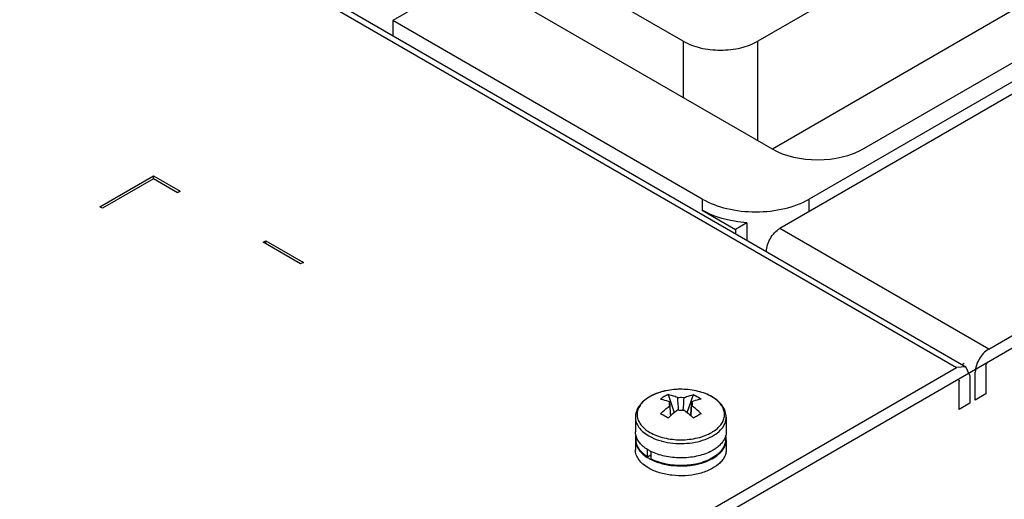
# Model space of a CAD drawing. Units: millimetres. Extents: x 170 to 1319, y 555 to 1524.
# Drawn here: x 736 to 866, y 1061 to 1124 of the extents above; entities that cross this region are included whole.
import ezdxf

# ---------------------------------------------------------------- set-up
doc = ezdxf.new("R2010")
doc.units = ezdxf.units.MM
doc.header["$LTSCALE"] = 135.160886
doc.layers.get('0').update_dxf_attribs({"linetype": 'CONTINUOUS'})

msp = doc.modelspace()

# ---------------------------------------------------------------- linework, layer by layer
at = {"color": 7, "linetype": 'Continuous'}
for p, q in [((555.46, 1253.83), (859.51, 1078.29)), ((556.71, 1253.95), (860.76, 1078.41)), ((498.89, 868.45), (1121.14, 1227.7)), ((863.76, 1080.73), (1119.73, 1228.52)), ((912.49, 1167.09), (833.29, 1121.36)), ((847.25, 1107.18), (928.42, 1154.05)), ((932.35, 1152.18), (836.18, 1096.66)), ((930.93, 1152.99), (840.07, 1100.53)), ((912.49, 1151.74), (835.21, 1107.12)), ((823.39, 1121.36), (776.73, 1148.31)), ((795.43, 1130.08), (785.09, 1124.11)), ((795.43, 1130.08), (835.15, 1107.14)), ((785.09, 1124.11), (785.09, 1122.1)), ((825.93, 1100.53), (785.09, 1124.11)), ((823.39, 1121.36), (823.39, 1113.93)), ((833.29, 1108.22), (833.29, 1121.36)), ((746.38, 1099.51), (753.45, 1103.6)), ((753.45, 1103.19), (746.73, 1099.31)), ((753.45, 1103.19), (753.45, 1103.6)), ((753.45, 1103.6), (756.98, 1101.55)), ((756.63, 1101.35), (753.45, 1103.19)), ((756.98, 1101.55), (756.63, 1101.35)), ((825.93, 1100.53), (825.93, 1099.06)), ((840.07, 1098.9), (840.07, 1100.53)), ((746.73, 1099.31), (746.38, 1099.51)), ((825.93, 1099.06), (830.31, 1096.53)), ((831.83, 1097.41), (830.31, 1096.53)), ((830.31, 1096.53), (830.31, 1095.99)), ((831.83, 1097.41), (831.83, 1095.11)), ((863.76, 1080.73), (836.18, 1096.66)), ((767.94, 1094.82), (768.3, 1095.02)), ((768.3, 1094.61), (768.3, 1095.02)), ((768.3, 1095.02), (773.25, 1092.17)), ((772.89, 1091.96), (767.94, 1094.82)), ((773.25, 1092.17), (772.89, 1091.96)), ((500.31, 870.9), (859.51, 1078.29)), ((860.76, 1078.41), (859.51, 1078.29)), ((860.25, 1078.71), (860.5, 1078.86)), ((861.28, 1077.26), (860.76, 1078.41)), ((863.4, 1078.49), (863.4, 1074.81)), ((861.28, 1077.26), (861.28, 1073.59)), ((861.99, 1074), (861.99, 1077.67)), ((823.27, 1075.42), (823.05, 1075.43)), ((859.87, 1072.77), (859.87, 1076.45)), ((821.41, 1074.72), (822.24, 1072.34)), ((823.96, 1072.34), (824.78, 1074.72)), ((863.4, 1074.81), (861.99, 1074)), ((821.68, 1073.24), (821.65, 1073.75)), ((824.51, 1073.24), (824.55, 1073.75)), ((861.28, 1073.59), (859.87, 1072.77)), ((817.1, 1071.73), (817.1, 1069.83)), ((829.1, 1071.73), (829.1, 1069.83)), ((817.2, 1069.22), (817.2, 1068.77)), ((829, 1069.31), (829, 1068.77)), ((817.1, 1068.77), (817.1, 1067.47)), ((829.1, 1068.77), (829.1, 1067.47)), ((818.7, 1066.5), (818.7, 1067.5)), ((818.7, 1066.5), (819.16, 1066.77)), ((819.16, 1067.25), (819.16, 1066.24))]:
    msp.add_line(p, q, dxfattribs=at)
for centre, radius, start, end in [((823.05, 1065.98), 9.44, 95.3493, 101.5105), ((823.1, 1065.49), 9.94, 90.2433, 95.3514), ((821.77, 1069.68), 5.51, 119.0065, 119.9972), ((824.49, 1068.26), 7.16, 120.0294, 124.7118), ((822.88, 1066.84), 8.57, 101.5666, 105.9939), ((824.31, 1068.55), 6.82, 115.172, 120.0093), ((1671.41, 1130.26), 850.6, 183.77, 183.88375), ((-15.98, 1129.62), 841.34, 356.11741, 356.2324), ((824.49, 1069.79), 5.38, 59.4214, 60.0014), ((1466.04, 1119.13), 646.03, 184.07333, 184.19068), ((830.72, 1061.86), 13.48, 131.7404, 133.6591), ((830.52, 1062.09), 13.18, 131.5865, 131.7365), ((815.68, 1062.09), 13.18, 48.2641, 48.414), ((815.48, 1061.86), 13.48, 46.3412, 48.2602), ((836.31, 1052.85), 22.03, 120.0088, 121.5534), ((834.82, 1055.45), 19.03, 118.3282, 120.0319), ((819.23, 1068.75), 2.14, 165.0853, 165.6555), ((819.27, 1069.87), 2.17, 195.812, 197.3804), ((826.97, 1069.86), 2.13, 345.1192, 345.7092), ((822.8, 1076.91), 8.62, 254.513, 255.5139), ((821.76, 1072.41), 5.8, 240.0091, 241.7783), ((821.89, 1072.65), 6.08, 241.7732, 242.9046), ((821.94, 1072.76), 6.2, 242.9014, 243.0495), ((822.94, 1074.51), 9.18, 255.9067, 261.1853), ((823.06, 1075.2), 9.89, 261.1288, 264.672), ((823.33, 1074.1), 8.71, 281.2615, 285.4247), ((823.42, 1073.84), 8.5, 284.1274, 287.5044), ((823.48, 1073.55), 8.15, 285.4316, 287.7049)]:
    msp.add_arc(centre, radius, start, end, dxfattribs=at)
msp.add_ellipse((841.24, 1110.76), major_axis=(8.62, 0.09), ratio=0.586067, start_param=-2.360474, end_param=-0.804813, dxfattribs=at)
for points, knots in [([(823.39, 1121.36), (824.1, 1120.96), (825.73, 1120.37), (828.34, 1120.08), (830.96, 1120.37), (832.59, 1120.96), (833.29, 1121.36)], [0, 0, 0, 0, 0.237229, 0.500001, 0.762772, 1, 1, 1, 1]), ([(825.93, 1100.53), (826.93, 1099.95), (829.26, 1099.11), (833, 1098.7), (836.73, 1099.11), (839.06, 1099.95), (840.07, 1100.53)], [0, 0, 0, 0, 0.237229, 0.500001, 0.762772, 1, 1, 1, 1]), ([(831.83, 1097.41), (831.29, 1097.45), (829.25, 1097.69), (827.23, 1098.31), (825.93, 1099.06)], [0, 0, 0, 0, 0.267388, 1, 1, 1, 1]), ([(834.41, 1093.59), (834.41, 1094.2), (834.83, 1095.4), (835.65, 1096.35), (836.18, 1096.66)], [0, 0, 0, 0, 0.500002, 1, 1, 1, 1]), ([(863.76, 1080.73), (863.23, 1080.43), (862.4, 1079.47), (861.99, 1078.28), (861.99, 1077.67)], [0, 0, 0, 0, 0.499998, 1, 1, 1, 1]), ([(823.05, 1075.43), (822.3, 1075.42), (821.19, 1075.29), (819.81, 1074.86), (818.91, 1074.43), (818.15, 1073.89), (817.57, 1073.25), (817.19, 1072.52), (817.1, 1071.99), (817.1, 1071.73)], [0, 0, 0, 0, 0.293749, 0.43251, 0.562499, 0.682797, 0.794111, 0.898765, 1, 1, 1, 1]), ([(827.23, 1074.43), (826.66, 1074.76), (825.36, 1075.24), (823.99, 1075.41), (823.27, 1075.42)], [0, 0, 0, 0, 0.477958, 1, 1, 1, 1]), ([(827.18, 1074.45), (826.91, 1074.6), (826.33, 1074.88), (825.03, 1075.28), (823.98, 1075.41), (823.27, 1075.42)], [0, 0, 0, 0, 0.228746, 0.475064, 1, 1, 1, 1]), ([(818.66, 1074.22), (818.44, 1074.07), (818.05, 1073.75), (817.61, 1073.18), (817.35, 1072.57), (817.3, 1071.93), (817.46, 1071.3), (817.81, 1070.71), (818.34, 1070.17), (818.78, 1069.87), (819.02, 1069.74)], [0, 0, 0, 0, 0.139726, 0.265415, 0.380136, 0.48952, 0.600741, 0.720413, 0.852909, 1, 1, 1, 1]), ([(819.02, 1074.45), (818.99, 1074.43), (818.86, 1074.36), (818.74, 1074.28), (818.66, 1074.22)], [0, 0, 0, 0, 0.254436, 1, 1, 1, 1]), ([(819.71, 1074.79), (819.66, 1074.77), (819.45, 1074.68), (819.25, 1074.58), (819.1, 1074.5)], [0, 0, 0, 0, 0.255871, 1, 1, 1, 1]), ([(820.52, 1075.08), (820.45, 1075.06), (820.18, 1074.97), (819.91, 1074.87), (819.71, 1074.79)], [0, 0, 0, 0, 0.255495, 1, 1, 1, 1]), ([(820.41, 1074.14), (820.51, 1074.12), (820.93, 1074.02), (821.35, 1073.88), (821.65, 1073.75)], [0, 0, 0, 0, 0.240489, 1, 1, 1, 1]), ([(822.65, 1074.33), (822.55, 1074.38), (822.15, 1074.54), (821.73, 1074.66), (821.41, 1074.72)], [0, 0, 0, 0, 0.259932, 1, 1, 1, 1]), ([(822.65, 1074.33), (822.73, 1074.34), (823.02, 1074.38), (823.32, 1074.37), (823.54, 1074.33)], [0, 0, 0, 0, 0.248584, 1, 1, 1, 1]), ([(823.54, 1074.33), (823.65, 1074.38), (824.05, 1074.54), (824.47, 1074.66), (824.78, 1074.72)], [0, 0, 0, 0, 0.259932, 1, 1, 1, 1]), ([(825.79, 1074.14), (825.68, 1074.12), (825.26, 1074.02), (824.85, 1073.88), (824.55, 1073.75)], [0, 0, 0, 0, 0.240489, 1, 1, 1, 1]), ([(824.78, 1074.72), (824.87, 1074.68), (825.22, 1074.51), (825.55, 1074.31), (825.79, 1074.14)], [0, 0, 0, 0, 0.247146, 1, 1, 1, 1]), ([(829.1, 1071.73), (829.1, 1072), (829, 1072.54), (828.61, 1073.28), (828, 1073.92), (827.5, 1074.27), (827.23, 1074.43)], [0, 0, 0, 0, 0.230815, 0.469707, 0.724316, 1, 1, 1, 1]), ([(827.8, 1074.02), (827.76, 1074.06), (827.58, 1074.2), (827.38, 1074.33), (827.23, 1074.42)], [0, 0, 0, 0, 0.242161, 1, 1, 1, 1]), ([(820.41, 1072.2), (820.51, 1072.29), (820.91, 1072.66), (821.33, 1073), (821.65, 1073.24)], [0, 0, 0, 0, 0.256197, 1, 1, 1, 1]), ([(821.59, 1073.45), (821.58, 1073.5), (821.59, 1073.61), (821.63, 1073.71), (821.65, 1073.75)], [0, 0, 0, 0, 0.48989, 1, 1, 1, 1]), ([(821.65, 1073.24), (821.64, 1073.26), (821.61, 1073.32), (821.59, 1073.4), (821.59, 1073.45)], [0, 0, 0, 0, 0.258575, 1, 1, 1, 1]), ([(824.55, 1073.75), (824.57, 1073.71), (824.61, 1073.61), (824.61, 1073.5), (824.61, 1073.45)], [0, 0, 0, 0, 0.51011, 1, 1, 1, 1]), ([(824.61, 1073.45), (824.61, 1073.43), (824.6, 1073.36), (824.57, 1073.29), (824.55, 1073.24)], [0, 0, 0, 0, 0.244105, 1, 1, 1, 1]), ([(825.79, 1072.2), (825.69, 1072.29), (825.29, 1072.66), (824.87, 1073), (824.55, 1073.24)], [0, 0, 0, 0, 0.256196, 1, 1, 1, 1]), ([(827.18, 1069.74), (827.39, 1069.86), (827.79, 1070.13), (828.29, 1070.6), (828.64, 1071.12), (828.85, 1071.67), (828.89, 1072.24), (828.77, 1072.8), (828.48, 1073.33), (828.21, 1073.65), (828.05, 1073.8)], [0, 0, 0, 0, 0.150085, 0.286831, 0.411377, 0.52671, 0.637664, 0.750119, 0.869581, 1, 1, 1, 1]), ([(828.05, 1073.8), (828.04, 1073.82), (827.95, 1073.9), (827.87, 1073.97), (827.8, 1074.02)], [0, 0, 0, 0, 0.245762, 1, 1, 1, 1]), ([(817.1, 1071.73), (817.1, 1071.5), (817.18, 1071.03), (817.54, 1070.36), (818.11, 1069.76), (818.59, 1069.44), (818.86, 1069.28)], [0, 0, 0, 0, 0.217771, 0.450952, 0.71019, 1, 1, 1, 1]), ([(821.41, 1071.62), (821.33, 1071.67), (821, 1071.87), (820.66, 1072.06), (820.41, 1072.2)], [0, 0, 0, 0, 0.258905, 1, 1, 1, 1]), ([(822.65, 1072.66), (822.58, 1072.61), (822.28, 1072.38), (821.98, 1072.13), (821.77, 1071.95)], [0, 0, 0, 0, 0.245334, 1, 1, 1, 1]), ([(823.54, 1072.66), (823.47, 1072.65), (823.17, 1072.61), (822.87, 1072.62), (822.65, 1072.66)], [0, 0, 0, 0, 0.248585, 1, 1, 1, 1]), ([(823.54, 1072.66), (823.62, 1072.61), (823.92, 1072.38), (824.21, 1072.13), (824.42, 1071.95)], [0, 0, 0, 0, 0.245334, 1, 1, 1, 1]), ([(826.31, 1068.81), (826.71, 1068.95), (827.45, 1069.3), (828.36, 1069.99), (828.87, 1070.7), (829.06, 1071.29), (829.1, 1071.59), (829.1, 1071.73)], [0, 0, 0, 0, 0.300145, 0.564036, 0.792801, 0.897957, 1, 1, 1, 1]), ([(817.18, 1069.28), (817.16, 1069.32), (817.12, 1069.5), (817.1, 1069.69), (817.1, 1069.83)], [0, 0, 0, 0, 0.253097, 1, 1, 1, 1]), ([(817.16, 1069.28), (817.15, 1069.24), (817.11, 1069.07), (817.1, 1068.9), (817.1, 1068.77)], [0, 0, 0, 0, 0.252546, 1, 1, 1, 1]), ([(818.86, 1067.38), (818.65, 1067.5), (818.27, 1067.76), (817.78, 1068.2), (817.41, 1068.69), (817.25, 1069.04), (817.19, 1069.22)], [0, 0, 0, 0, 0.282338, 0.541724, 0.779587, 1, 1, 1, 1]), ([(818.86, 1069.28), (818.98, 1069.21), (819.5, 1068.94), (820.06, 1068.73), (820.5, 1068.61)], [0, 0, 0, 0, 0.237022, 1, 1, 1, 1]), ([(819.02, 1069.74), (819.3, 1069.58), (819.91, 1069.29), (821.26, 1068.88), (823.1, 1068.68), (824.93, 1068.88), (826.29, 1069.29), (826.9, 1069.58), (827.18, 1069.74)], [0, 0, 0, 0, 0.114244, 0.237512, 0.499964, 0.762438, 0.885727, 1, 1, 1, 1]), ([(829.03, 1069.31), (828.99, 1069.15), (828.86, 1068.82), (828.55, 1068.36), (828.15, 1067.94), (827.82, 1067.69), (827.65, 1067.58)], [0, 0, 0, 0, 0.223618, 0.462344, 0.72045, 1, 1, 1, 1]), ([(829.1, 1068.77), (829.1, 1068.82), (829.09, 1069.01), (829.06, 1069.2), (829.02, 1069.33)], [0, 0, 0, 0, 0.248273, 1, 1, 1, 1]), ([(829.1, 1069.83), (829.1, 1069.79), (829.09, 1069.62), (829.07, 1069.45), (829.03, 1069.33)], [0, 0, 0, 0, 0.248605, 1, 1, 1, 1]), ([(817.1, 1068.77), (817.1, 1068.54), (817.18, 1068.07), (817.54, 1067.4), (818.11, 1066.8), (818.59, 1066.48), (818.86, 1066.32)], [0, 0, 0, 0, 0.21777, 0.45095, 0.710189, 1, 1, 1, 1]), ([(818.7, 1066.5), (818.47, 1066.65), (818.06, 1066.96), (817.58, 1067.52), (817.27, 1068.13), (817.2, 1068.56), (817.2, 1068.77)], [0, 0, 0, 0, 0.286551, 0.544642, 0.779153, 1, 1, 1, 1]), ([(820.65, 1068.57), (821.11, 1068.45), (822.07, 1068.29), (823.53, 1068.24), (824.96, 1068.4), (825.88, 1068.65), (826.31, 1068.81)], [0, 0, 0, 0, 0.2493, 0.505844, 0.759372, 1, 1, 1, 1]), ([(827.65, 1067.58), (827.6, 1067.54), (827.39, 1067.41), (827.18, 1067.29), (827.01, 1067.21)], [0, 0, 0, 0, 0.243022, 1, 1, 1, 1]), ([(829, 1068.77), (829, 1068.59), (828.94, 1068.21), (828.71, 1067.67), (828.33, 1067.17), (828, 1066.87), (827.82, 1066.73)], [0, 0, 0, 0, 0.225848, 0.462673, 0.71904, 1, 1, 1, 1]), ([(827.86, 1066.66), (828.05, 1066.81), (828.39, 1067.11), (828.79, 1067.63), (829.04, 1068.19), (829.1, 1068.58), (829.1, 1068.77)], [0, 0, 0, 0, 0.281824, 0.538443, 0.774907, 1, 1, 1, 1]), ([(818.86, 1065.02), (818.59, 1065.17), (818.11, 1065.5), (817.54, 1066.1), (817.18, 1066.76), (817.1, 1067.24), (817.1, 1067.47)], [0, 0, 0, 0, 0.28981, 0.549049, 0.782229, 1, 1, 1, 1]), ([(829.1, 1067.47), (829.1, 1067.3), (829.05, 1066.95), (828.85, 1066.44), (828.53, 1065.96), (827.91, 1065.35), (826.87, 1064.71), (825.36, 1064.21), (823.68, 1063.97), (821.94, 1064.02), (820.3, 1064.35), (819.3, 1064.76), (818.86, 1065.02)], [0, 0, 0, 0, 0.04286, 0.087489, 0.135322, 0.187286, 0.304551, 0.438222, 0.582569, 0.729725, 0.871319, 1, 1, 1, 1]), ([(818.86, 1066.32), (818.99, 1066.25), (819.58, 1065.94), (820.21, 1065.72), (820.7, 1065.6)], [0, 0, 0, 0, 0.235987, 1, 1, 1, 1]), ([(827.01, 1067.21), (826.43, 1066.92), (825.13, 1066.5), (823.07, 1066.3), (821.01, 1066.51), (819.71, 1066.94), (819.13, 1067.23)], [0, 0, 0, 0, 0.239805, 0.500629, 0.761112, 1, 1, 1, 1]), ([(827.82, 1066.73), (827.56, 1066.53), (826.96, 1066.16), (826.3, 1065.9), (825.95, 1065.79)], [0, 0, 0, 0, 0.475541, 1, 1, 1, 1]), ([(825.98, 1065.73), (826.33, 1065.84), (826.98, 1066.1), (827.59, 1066.46), (827.86, 1066.66)], [0, 0, 0, 0, 0.523699, 1, 1, 1, 1]), ([(820.62, 1065.68), (820.49, 1065.72), (819.99, 1065.86), (819.5, 1066.06), (819.16, 1066.24)], [0, 0, 0, 0, 0.260469, 1, 1, 1, 1]), ([(825.03, 1065.55), (824.3, 1065.41), (822.81, 1065.29), (821.33, 1065.49), (820.62, 1065.68)], [0, 0, 0, 0, 0.503207, 1, 1, 1, 1]), ([(822.14, 1065.35), (822.72, 1065.3), (823.5, 1065.29), (824.27, 1065.37), (824.46, 1065.4)], [0, 0, 0, 0, 0.751412, 1, 1, 1, 1]), ([(824.46, 1065.4), (824.55, 1065.41), (824.89, 1065.46), (825.24, 1065.53), (825.5, 1065.6)], [0, 0, 0, 0, 0.253542, 1, 1, 1, 1])]:
    msp.add_open_spline(points, degree=3, knots=knots, dxfattribs=at)
for points in [[(863.4, 1078.49), (863.4, 1078.72), (863.55, 1078.98), (863.76, 1079.1)], [(859.51, 1076.65), (859.59, 1076.69), (859.69, 1076.72), (859.76, 1076.68)], [(859.76, 1076.68), (859.84, 1076.63), (859.87, 1076.53), (859.87, 1076.45)], [(821.77, 1071.94), (821.74, 1072.38), (821.71, 1072.81), (821.68, 1073.24)], [(824.42, 1071.94), (824.45, 1072.38), (824.48, 1072.81), (824.51, 1073.24)], [(824.45, 1071.92), (824.48, 1072.36), (824.51, 1072.8), (824.55, 1073.24)]]:
    msp.add_open_spline(points, degree=3, dxfattribs=at)

doc.saveas('drawing.dxf')
